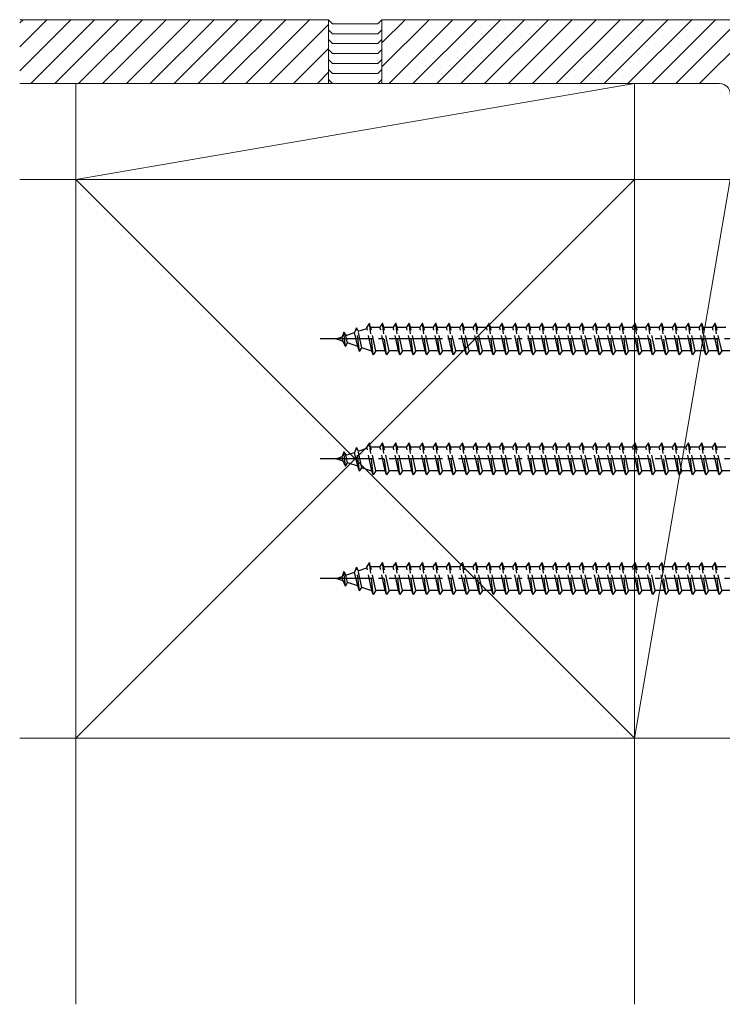
# Model space of a CAD drawing. Extents: x 0 to 1980, y 0 to 3204.
# Drawn here: x 592 to 724, y 1540 to 1725 of the extents above; entities that cross this region are included whole.
import ezdxf

# ---------------------------------------------------------------- set-up
doc = ezdxf.new("R2010")
doc.units = 0
doc.linetypes.add('YCENTER_1', pattern=[13, 10, -1, 1, -1])
doc.linetypes.add('YHIDDEN_1', pattern=[4, 3, -1])
doc.layers.add('YKK_13', color=4, linetype='CONTINUOUS', lineweight=30)
doc.layers.add('YSS_K', color=3, linetype='CONTINUOUS', lineweight=13)

msp = doc.modelspace()

# ---------------------------------------------------------------- linework, layer by layer
at = {"layer": 'YKK_13', "linetype": 'YHIDDEN_1'}
for p, q in [((657.67, 1667.68), (657.17, 1666.93)), ((657.92, 1666.93), (657.67, 1667.68)), ((658.42, 1661.68), (657.67, 1667.68)), ((660.17, 1667.68), (659.67, 1666.93)), ((660.42, 1666.93), (660.17, 1667.68)), ((660.92, 1661.68), (660.17, 1667.68)), ((662.67, 1667.68), (662.17, 1666.93)), ((662.92, 1666.93), (662.67, 1667.68)), ((663.42, 1661.68), (662.67, 1667.68)), ((665.17, 1667.68), (664.67, 1666.93)), ((665.42, 1666.93), (665.17, 1667.68)), ((665.92, 1661.68), (665.17, 1667.68)), ((667.67, 1667.68), (667.17, 1666.93)), ((667.92, 1666.93), (667.67, 1667.68)), ((668.42, 1661.68), (667.67, 1667.68)), ((670.17, 1667.68), (669.67, 1666.93)), ((670.42, 1666.93), (670.17, 1667.68)), ((670.92, 1661.68), (670.17, 1667.68)), ((672.67, 1667.68), (672.17, 1666.93)), ((672.92, 1666.93), (672.67, 1667.68)), ((673.42, 1661.68), (672.67, 1667.68)), ((675.17, 1667.68), (674.67, 1666.93)), ((675.42, 1666.93), (675.17, 1667.68)), ((675.92, 1661.68), (675.17, 1667.68)), ((677.67, 1667.68), (677.17, 1666.93)), ((677.92, 1666.93), (677.67, 1667.68)), ((678.42, 1661.68), (677.67, 1667.68)), ((680.17, 1667.68), (679.67, 1666.93)), ((680.42, 1666.93), (680.17, 1667.68)), ((680.92, 1661.68), (680.17, 1667.68)), ((682.67, 1667.68), (682.17, 1666.93)), ((682.92, 1666.93), (682.67, 1667.68)), ((683.42, 1661.68), (682.67, 1667.68)), ((685.17, 1667.68), (684.67, 1666.93)), ((685.42, 1666.93), (685.17, 1667.68)), ((685.92, 1661.68), (685.17, 1667.68)), ((687.67, 1667.68), (687.17, 1666.93)), ((687.92, 1666.93), (687.67, 1667.68)), ((688.42, 1661.68), (687.67, 1667.68)), ((690.17, 1667.68), (689.67, 1666.93)), ((690.42, 1666.93), (690.17, 1667.68)), ((690.92, 1661.68), (690.17, 1667.68)), ((692.67, 1667.68), (692.17, 1666.93)), ((692.92, 1666.93), (692.67, 1667.68)), ((693.42, 1661.68), (692.67, 1667.68)), ((695.17, 1667.68), (694.67, 1666.93)), ((695.42, 1666.93), (695.17, 1667.68)), ((695.92, 1661.68), (695.17, 1667.68)), ((697.67, 1667.68), (697.17, 1666.93)), ((697.92, 1666.93), (697.67, 1667.68)), ((698.42, 1661.68), (697.67, 1667.68)), ((700.17, 1667.68), (699.67, 1666.93)), ((700.42, 1666.93), (700.17, 1667.68)), ((700.92, 1661.68), (700.17, 1667.68)), ((702.67, 1667.68), (702.17, 1666.93)), ((702.92, 1666.93), (702.67, 1667.68)), ((703.42, 1661.68), (702.67, 1667.68)), ((705.17, 1667.68), (704.67, 1666.93)), ((705.42, 1666.93), (705.17, 1667.68)), ((705.92, 1661.68), (705.17, 1667.68)), ((707.67, 1667.68), (707.17, 1666.93)), ((707.92, 1666.93), (707.67, 1667.68)), ((708.42, 1661.68), (707.67, 1667.68)), ((710.17, 1667.68), (709.67, 1666.93)), ((710.42, 1666.93), (710.17, 1667.68)), ((710.92, 1661.68), (710.17, 1667.68)), ((712.67, 1667.68), (712.17, 1666.93)), ((712.92, 1666.93), (712.67, 1667.68)), ((713.42, 1661.68), (712.67, 1667.68)), ((715.17, 1667.68), (714.67, 1666.93)), ((715.42, 1666.93), (715.17, 1667.68)), ((715.92, 1661.68), (715.17, 1667.68)), ((717.67, 1667.68), (717.17, 1666.93)), ((717.92, 1666.93), (717.67, 1667.68)), ((718.42, 1661.68), (717.67, 1667.68)), ((720.17, 1667.68), (719.67, 1666.93)), ((720.42, 1666.93), (720.17, 1667.68)), ((720.92, 1661.68), (720.17, 1667.68)), ((722.67, 1667.68), (722.17, 1666.93)), ((722.92, 1666.93), (722.67, 1667.68)), ((723.42, 1661.68), (722.67, 1667.68)), ((652.88, 1665.97), (652.58, 1665.08)), ((652.88, 1665.97), (653.28, 1665.32)), ((653.22, 1663.26), (652.88, 1665.97)), ((653.28, 1665.32), (654.9, 1665.88)), ((653.58, 1663.93), (653.28, 1665.32)), ((655.28, 1666.8), (654.9, 1665.88)), ((655.48, 1663.28), (654.9, 1665.88)), ((655.28, 1666.8), (655.6, 1666.12)), ((655.83, 1662.36), (655.28, 1666.8)), ((655.6, 1666.12), (657.22, 1666.68)), ((656.29, 1663), (655.6, 1666.12)), ((658.17, 1662.43), (657.17, 1666.93)), ((657.92, 1666.92), (657.95, 1666.93)), ((658.92, 1662.43), (657.92, 1666.93)), ((657.95, 1666.93), (659.67, 1666.93)), ((660.67, 1662.43), (659.67, 1666.93)), ((660.42, 1666.93), (662.17, 1666.93)), ((661.42, 1662.43), (660.42, 1666.93)), ((663.17, 1662.43), (662.17, 1666.93)), ((662.92, 1666.93), (664.67, 1666.93)), ((663.92, 1662.43), (662.92, 1666.93)), ((665.67, 1662.43), (664.67, 1666.93)), ((665.42, 1666.93), (667.17, 1666.93)), ((666.42, 1662.43), (665.42, 1666.93)), ((668.17, 1662.43), (667.17, 1666.93)), ((667.92, 1666.93), (669.67, 1666.93)), ((668.92, 1662.43), (667.92, 1666.93)), ((670.67, 1662.43), (669.67, 1666.93)), ((670.42, 1666.93), (672.17, 1666.93)), ((671.42, 1662.43), (670.42, 1666.93)), ((673.17, 1662.43), (672.17, 1666.93)), ((672.92, 1666.93), (674.67, 1666.93)), ((673.92, 1662.43), (672.92, 1666.93)), ((675.67, 1662.43), (674.67, 1666.93)), ((675.42, 1666.93), (677.17, 1666.93)), ((676.42, 1662.43), (675.42, 1666.93)), ((678.17, 1662.43), (677.17, 1666.93)), ((677.92, 1666.93), (679.67, 1666.93)), ((678.92, 1662.43), (677.92, 1666.93)), ((680.67, 1662.43), (679.67, 1666.93)), ((680.42, 1666.93), (682.17, 1666.93)), ((681.42, 1662.43), (680.42, 1666.93)), ((683.17, 1662.43), (682.17, 1666.93)), ((682.92, 1666.93), (684.67, 1666.93)), ((683.92, 1662.43), (682.92, 1666.93)), ((685.67, 1662.43), (684.67, 1666.93)), ((685.42, 1666.93), (687.17, 1666.93)), ((686.42, 1662.43), (685.42, 1666.93)), ((688.17, 1662.43), (687.17, 1666.93)), ((687.92, 1666.93), (689.67, 1666.93)), ((688.92, 1662.43), (687.92, 1666.93)), ((690.67, 1662.43), (689.67, 1666.93)), ((690.42, 1666.93), (692.17, 1666.93)), ((691.42, 1662.43), (690.42, 1666.93)), ((693.17, 1662.43), (692.17, 1666.93)), ((692.92, 1666.93), (694.67, 1666.93)), ((693.92, 1662.43), (692.92, 1666.93)), ((695.67, 1662.43), (694.67, 1666.93)), ((695.42, 1666.93), (697.17, 1666.93)), ((696.42, 1662.43), (695.42, 1666.93)), ((698.17, 1662.43), (697.17, 1666.93)), ((697.92, 1666.93), (699.67, 1666.93)), ((698.92, 1662.43), (697.92, 1666.93)), ((700.67, 1662.43), (699.67, 1666.93)), ((700.42, 1666.93), (702.17, 1666.93)), ((701.42, 1662.43), (700.42, 1666.93)), ((703.17, 1662.43), (702.17, 1666.93)), ((702.92, 1666.93), (704.67, 1666.93)), ((703.92, 1662.43), (702.92, 1666.93)), ((705.67, 1662.43), (704.67, 1666.93)), ((705.42, 1666.93), (707.17, 1666.93)), ((706.42, 1662.43), (705.42, 1666.93)), ((708.17, 1662.43), (707.17, 1666.93)), ((707.92, 1666.93), (709.67, 1666.93)), ((708.92, 1662.43), (707.92, 1666.93)), ((710.67, 1662.43), (709.67, 1666.93)), ((710.42, 1666.93), (712.17, 1666.93)), ((711.42, 1662.43), (710.42, 1666.93)), ((713.17, 1662.43), (712.17, 1666.93)), ((712.92, 1666.93), (714.67, 1666.93)), ((713.92, 1662.43), (712.92, 1666.93)), ((715.67, 1662.43), (714.67, 1666.93)), ((715.42, 1666.93), (717.17, 1666.93)), ((716.42, 1662.43), (715.42, 1666.93)), ((718.17, 1662.43), (717.17, 1666.93)), ((717.92, 1666.93), (719.67, 1666.93)), ((718.92, 1662.43), (717.92, 1666.93)), ((720.67, 1662.43), (719.67, 1666.93)), ((720.42, 1666.93), (722.17, 1666.93)), ((721.42, 1662.43), (720.42, 1666.93)), ((723.17, 1662.43), (722.17, 1666.93)), ((722.92, 1666.93), (724.67, 1666.93)), ((723.92, 1662.43), (722.92, 1666.93)), ((651.42, 1664.68), (652.58, 1665.08)), ((652.77, 1664.21), (651.42, 1664.68)), ((652.77, 1664.21), (652.58, 1665.08)), ((653.22, 1663.26), (652.77, 1664.21)), ((653.22, 1663.26), (653.58, 1663.93)), ((655.48, 1663.28), (653.58, 1663.93)), ((655.83, 1662.36), (655.48, 1663.28)), ((655.83, 1662.36), (656.29, 1663)), ((657.95, 1662.43), (656.29, 1663)), ((658.17, 1662.43), (657.95, 1662.43)), ((658.42, 1661.68), (658.17, 1662.43)), ((658.92, 1662.43), (658.42, 1661.68)), ((660.67, 1662.43), (658.92, 1662.43)), ((660.92, 1661.68), (660.67, 1662.43)), ((661.42, 1662.43), (660.92, 1661.68)), ((663.17, 1662.43), (661.42, 1662.43)), ((663.42, 1661.68), (663.17, 1662.43)), ((663.92, 1662.43), (663.42, 1661.68)), ((665.67, 1662.43), (663.92, 1662.43)), ((665.92, 1661.68), (665.67, 1662.43)), ((666.42, 1662.43), (665.92, 1661.68)), ((668.17, 1662.43), (666.42, 1662.43)), ((668.42, 1661.68), (668.17, 1662.43)), ((668.92, 1662.43), (668.42, 1661.68)), ((670.67, 1662.43), (668.92, 1662.43)), ((670.92, 1661.68), (670.67, 1662.43)), ((671.42, 1662.43), (670.92, 1661.68)), ((673.17, 1662.43), (671.42, 1662.43)), ((673.42, 1661.68), (673.17, 1662.43)), ((673.92, 1662.43), (673.42, 1661.68)), ((675.67, 1662.43), (673.92, 1662.43)), ((675.92, 1661.68), (675.67, 1662.43)), ((676.42, 1662.43), (675.92, 1661.68)), ((678.17, 1662.43), (676.42, 1662.43)), ((678.42, 1661.68), (678.17, 1662.43)), ((678.92, 1662.43), (678.42, 1661.68)), ((680.67, 1662.43), (678.92, 1662.43)), ((680.92, 1661.68), (680.67, 1662.43)), ((681.42, 1662.43), (680.92, 1661.68)), ((683.17, 1662.43), (681.42, 1662.43)), ((683.42, 1661.68), (683.17, 1662.43)), ((683.92, 1662.43), (683.42, 1661.68)), ((685.67, 1662.43), (683.92, 1662.43)), ((685.92, 1661.68), (685.67, 1662.43)), ((686.42, 1662.43), (685.92, 1661.68)), ((688.17, 1662.43), (686.42, 1662.43)), ((688.42, 1661.68), (688.17, 1662.43)), ((688.92, 1662.43), (688.42, 1661.68)), ((690.67, 1662.43), (688.92, 1662.43)), ((690.92, 1661.68), (690.67, 1662.43)), ((691.42, 1662.43), (690.92, 1661.68)), ((693.17, 1662.43), (691.42, 1662.43)), ((693.42, 1661.68), (693.17, 1662.43)), ((693.92, 1662.43), (693.42, 1661.68)), ((695.67, 1662.43), (693.92, 1662.43)), ((695.92, 1661.68), (695.67, 1662.43)), ((696.42, 1662.43), (695.92, 1661.68)), ((698.17, 1662.43), (696.42, 1662.43)), ((698.42, 1661.68), (698.17, 1662.43)), ((698.92, 1662.43), (698.42, 1661.68)), ((700.67, 1662.43), (698.92, 1662.43)), ((700.92, 1661.68), (700.67, 1662.43)), ((701.42, 1662.43), (700.92, 1661.68)), ((703.17, 1662.43), (701.42, 1662.43)), ((703.42, 1661.68), (703.17, 1662.43)), ((703.92, 1662.43), (703.42, 1661.68)), ((705.67, 1662.43), (703.92, 1662.43)), ((705.92, 1661.68), (705.67, 1662.43)), ((706.42, 1662.43), (705.92, 1661.68)), ((708.17, 1662.43), (706.42, 1662.43)), ((708.42, 1661.68), (708.17, 1662.43)), ((708.92, 1662.43), (708.42, 1661.68)), ((710.67, 1662.43), (708.92, 1662.43)), ((710.92, 1661.68), (710.67, 1662.43)), ((711.42, 1662.43), (710.92, 1661.68)), ((713.17, 1662.43), (711.42, 1662.43)), ((713.42, 1661.68), (713.17, 1662.43)), ((713.92, 1662.43), (713.42, 1661.68)), ((715.67, 1662.43), (713.92, 1662.43)), ((715.92, 1661.68), (715.67, 1662.43)), ((716.42, 1662.43), (715.92, 1661.68)), ((718.17, 1662.43), (716.42, 1662.43)), ((718.42, 1661.68), (718.17, 1662.43)), ((718.92, 1662.43), (718.42, 1661.68)), ((720.67, 1662.43), (718.92, 1662.43)), ((720.92, 1661.68), (720.67, 1662.43)), ((721.42, 1662.43), (720.92, 1661.68)), ((723.17, 1662.43), (721.42, 1662.43)), ((723.42, 1661.68), (723.17, 1662.43)), ((723.92, 1662.43), (723.42, 1661.68)), ((725.67, 1662.43), (723.92, 1662.43)), ((657.67, 1645.18), (657.17, 1644.43)), ((657.92, 1644.43), (657.67, 1645.18)), ((658.42, 1639.18), (657.67, 1645.18)), ((660.17, 1645.18), (659.67, 1644.43)), ((660.42, 1644.43), (660.17, 1645.18)), ((660.92, 1639.18), (660.17, 1645.18)), ((662.67, 1645.18), (662.17, 1644.43)), ((662.92, 1644.43), (662.67, 1645.18)), ((663.42, 1639.18), (662.67, 1645.18)), ((665.17, 1645.18), (664.67, 1644.43)), ((665.42, 1644.43), (665.17, 1645.18)), ((665.92, 1639.18), (665.17, 1645.18)), ((667.67, 1645.18), (667.17, 1644.43)), ((667.92, 1644.43), (667.67, 1645.18)), ((668.42, 1639.18), (667.67, 1645.18)), ((670.17, 1645.18), (669.67, 1644.43)), ((670.42, 1644.43), (670.17, 1645.18)), ((670.92, 1639.18), (670.17, 1645.18)), ((672.67, 1645.18), (672.17, 1644.43)), ((672.92, 1644.43), (672.67, 1645.18)), ((673.42, 1639.18), (672.67, 1645.18)), ((675.17, 1645.18), (674.67, 1644.43)), ((675.42, 1644.43), (675.17, 1645.18)), ((675.92, 1639.18), (675.17, 1645.18)), ((677.67, 1645.18), (677.17, 1644.43)), ((677.92, 1644.43), (677.67, 1645.18)), ((678.42, 1639.18), (677.67, 1645.18)), ((680.17, 1645.18), (679.67, 1644.43)), ((680.42, 1644.43), (680.17, 1645.18)), ((680.92, 1639.18), (680.17, 1645.18)), ((682.67, 1645.18), (682.17, 1644.43)), ((682.92, 1644.43), (682.67, 1645.18)), ((683.42, 1639.18), (682.67, 1645.18)), ((685.17, 1645.18), (684.67, 1644.43)), ((685.42, 1644.43), (685.17, 1645.18)), ((685.92, 1639.18), (685.17, 1645.18)), ((687.67, 1645.18), (687.17, 1644.43)), ((687.92, 1644.43), (687.67, 1645.18)), ((688.42, 1639.18), (687.67, 1645.18)), ((690.17, 1645.18), (689.67, 1644.43)), ((690.42, 1644.43), (690.17, 1645.18)), ((690.92, 1639.18), (690.17, 1645.18)), ((692.67, 1645.18), (692.17, 1644.43)), ((692.92, 1644.43), (692.67, 1645.18)), ((693.42, 1639.18), (692.67, 1645.18)), ((695.17, 1645.18), (694.67, 1644.43)), ((695.42, 1644.43), (695.17, 1645.18)), ((695.92, 1639.18), (695.17, 1645.18)), ((697.67, 1645.18), (697.17, 1644.43)), ((697.92, 1644.43), (697.67, 1645.18)), ((698.42, 1639.18), (697.67, 1645.18)), ((700.17, 1645.18), (699.67, 1644.43)), ((700.42, 1644.43), (700.17, 1645.18)), ((700.92, 1639.18), (700.17, 1645.18)), ((702.67, 1645.18), (702.17, 1644.43)), ((702.92, 1644.43), (702.67, 1645.18)), ((703.42, 1639.18), (702.67, 1645.18)), ((705.17, 1645.18), (704.67, 1644.43)), ((705.42, 1644.43), (705.17, 1645.18)), ((705.92, 1639.18), (705.17, 1645.18)), ((707.67, 1645.18), (707.17, 1644.43)), ((707.92, 1644.43), (707.67, 1645.18)), ((708.42, 1639.18), (707.67, 1645.18)), ((710.17, 1645.18), (709.67, 1644.43)), ((710.42, 1644.43), (710.17, 1645.18)), ((710.92, 1639.18), (710.17, 1645.18)), ((712.67, 1645.18), (712.17, 1644.43)), ((712.92, 1644.43), (712.67, 1645.18)), ((713.42, 1639.18), (712.67, 1645.18)), ((715.17, 1645.18), (714.67, 1644.43)), ((715.42, 1644.43), (715.17, 1645.18)), ((715.92, 1639.18), (715.17, 1645.18)), ((717.67, 1645.18), (717.17, 1644.43)), ((717.92, 1644.43), (717.67, 1645.18)), ((718.42, 1639.18), (717.67, 1645.18)), ((720.17, 1645.18), (719.67, 1644.43)), ((720.42, 1644.43), (720.17, 1645.18)), ((720.92, 1639.18), (720.17, 1645.18)), ((722.67, 1645.18), (722.17, 1644.43)), ((722.92, 1644.43), (722.67, 1645.18)), ((723.42, 1639.18), (722.67, 1645.18)), ((652.88, 1643.47), (652.58, 1642.58)), ((652.88, 1643.47), (653.28, 1642.82)), ((653.22, 1640.76), (652.88, 1643.47)), ((653.28, 1642.82), (654.9, 1643.38)), ((655.28, 1644.3), (654.9, 1643.38)), ((655.48, 1640.78), (654.9, 1643.38)), ((655.28, 1644.3), (655.6, 1643.62)), ((655.83, 1639.86), (655.28, 1644.3)), ((655.6, 1643.62), (657.22, 1644.18)), ((656.29, 1640.5), (655.6, 1643.62)), ((658.17, 1639.93), (657.17, 1644.43)), ((657.92, 1644.42), (657.95, 1644.43)), ((658.92, 1639.93), (657.92, 1644.43)), ((657.95, 1644.43), (659.67, 1644.43)), ((660.67, 1639.93), (659.67, 1644.43)), ((660.42, 1644.43), (662.17, 1644.43)), ((661.42, 1639.93), (660.42, 1644.43)), ((663.17, 1639.93), (662.17, 1644.43)), ((662.92, 1644.43), (664.67, 1644.43)), ((663.92, 1639.93), (662.92, 1644.43)), ((665.67, 1639.93), (664.67, 1644.43)), ((665.42, 1644.43), (667.17, 1644.43)), ((666.42, 1639.93), (665.42, 1644.43)), ((668.17, 1639.93), (667.17, 1644.43)), ((667.92, 1644.43), (669.67, 1644.43)), ((668.92, 1639.93), (667.92, 1644.43)), ((670.67, 1639.93), (669.67, 1644.43)), ((670.42, 1644.43), (672.17, 1644.43)), ((671.42, 1639.93), (670.42, 1644.43)), ((673.17, 1639.93), (672.17, 1644.43)), ((672.92, 1644.43), (674.67, 1644.43)), ((673.92, 1639.93), (672.92, 1644.43)), ((675.67, 1639.93), (674.67, 1644.43)), ((675.42, 1644.43), (677.17, 1644.43)), ((676.42, 1639.93), (675.42, 1644.43)), ((678.17, 1639.93), (677.17, 1644.43)), ((677.92, 1644.43), (679.67, 1644.43)), ((678.92, 1639.93), (677.92, 1644.43)), ((680.67, 1639.93), (679.67, 1644.43)), ((680.42, 1644.43), (682.17, 1644.43)), ((681.42, 1639.93), (680.42, 1644.43)), ((683.17, 1639.93), (682.17, 1644.43)), ((682.92, 1644.43), (684.67, 1644.43)), ((683.92, 1639.93), (682.92, 1644.43)), ((685.67, 1639.93), (684.67, 1644.43)), ((685.42, 1644.43), (687.17, 1644.43)), ((686.42, 1639.93), (685.42, 1644.43)), ((688.17, 1639.93), (687.17, 1644.43)), ((687.92, 1644.43), (689.67, 1644.43)), ((688.92, 1639.93), (687.92, 1644.43)), ((690.67, 1639.93), (689.67, 1644.43)), ((690.42, 1644.43), (692.17, 1644.43)), ((691.42, 1639.93), (690.42, 1644.43)), ((693.17, 1639.93), (692.17, 1644.43)), ((692.92, 1644.43), (694.67, 1644.43)), ((693.92, 1639.93), (692.92, 1644.43)), ((695.67, 1639.93), (694.67, 1644.43)), ((695.42, 1644.43), (697.17, 1644.43)), ((696.42, 1639.93), (695.42, 1644.43)), ((698.17, 1639.93), (697.17, 1644.43)), ((697.92, 1644.43), (699.67, 1644.43)), ((698.92, 1639.93), (697.92, 1644.43)), ((700.67, 1639.93), (699.67, 1644.43)), ((700.42, 1644.43), (702.17, 1644.43)), ((701.42, 1639.93), (700.42, 1644.43)), ((703.17, 1639.93), (702.17, 1644.43)), ((702.92, 1644.43), (704.67, 1644.43)), ((703.92, 1639.93), (702.92, 1644.43)), ((705.67, 1639.93), (704.67, 1644.43)), ((705.42, 1644.43), (707.17, 1644.43)), ((706.42, 1639.93), (705.42, 1644.43)), ((708.17, 1639.93), (707.17, 1644.43)), ((707.92, 1644.43), (709.67, 1644.43)), ((708.92, 1639.93), (707.92, 1644.43)), ((710.67, 1639.93), (709.67, 1644.43)), ((710.42, 1644.43), (712.17, 1644.43)), ((711.42, 1639.93), (710.42, 1644.43)), ((713.17, 1639.93), (712.17, 1644.43)), ((712.92, 1644.43), (714.67, 1644.43)), ((713.92, 1639.93), (712.92, 1644.43)), ((715.67, 1639.93), (714.67, 1644.43)), ((715.42, 1644.43), (717.17, 1644.43)), ((716.42, 1639.93), (715.42, 1644.43)), ((718.17, 1639.93), (717.17, 1644.43)), ((717.92, 1644.43), (719.67, 1644.43)), ((718.92, 1639.93), (717.92, 1644.43)), ((720.67, 1639.93), (719.67, 1644.43)), ((720.42, 1644.43), (722.17, 1644.43)), ((721.42, 1639.93), (720.42, 1644.43)), ((723.17, 1639.93), (722.17, 1644.43)), ((722.92, 1644.43), (724.67, 1644.43)), ((723.92, 1639.93), (722.92, 1644.43)), ((651.42, 1642.18), (652.58, 1642.58)), ((652.77, 1641.71), (651.42, 1642.18)), ((652.77, 1641.71), (652.58, 1642.58)), ((653.22, 1640.76), (652.77, 1641.71)), ((653.22, 1640.76), (653.58, 1641.43)), ((653.58, 1641.43), (653.28, 1642.82)), ((655.48, 1640.78), (653.58, 1641.43)), ((655.83, 1639.86), (655.48, 1640.78)), ((655.83, 1639.86), (656.29, 1640.5)), ((657.95, 1639.93), (656.29, 1640.5)), ((658.17, 1639.93), (657.95, 1639.93)), ((658.42, 1639.18), (658.17, 1639.93)), ((658.92, 1639.93), (658.42, 1639.18)), ((660.67, 1639.93), (658.92, 1639.93)), ((660.92, 1639.18), (660.67, 1639.93)), ((661.42, 1639.93), (660.92, 1639.18)), ((663.17, 1639.93), (661.42, 1639.93)), ((663.42, 1639.18), (663.17, 1639.93)), ((663.92, 1639.93), (663.42, 1639.18)), ((665.67, 1639.93), (663.92, 1639.93)), ((665.92, 1639.18), (665.67, 1639.93)), ((666.42, 1639.93), (665.92, 1639.18)), ((668.17, 1639.93), (666.42, 1639.93)), ((668.42, 1639.18), (668.17, 1639.93)), ((668.92, 1639.93), (668.42, 1639.18)), ((670.67, 1639.93), (668.92, 1639.93)), ((670.92, 1639.18), (670.67, 1639.93)), ((671.42, 1639.93), (670.92, 1639.18)), ((673.17, 1639.93), (671.42, 1639.93)), ((673.42, 1639.18), (673.17, 1639.93)), ((673.92, 1639.93), (673.42, 1639.18)), ((675.67, 1639.93), (673.92, 1639.93)), ((675.92, 1639.18), (675.67, 1639.93)), ((676.42, 1639.93), (675.92, 1639.18)), ((678.17, 1639.93), (676.42, 1639.93)), ((678.42, 1639.18), (678.17, 1639.93)), ((678.92, 1639.93), (678.42, 1639.18)), ((680.67, 1639.93), (678.92, 1639.93)), ((680.92, 1639.18), (680.67, 1639.93)), ((681.42, 1639.93), (680.92, 1639.18)), ((683.17, 1639.93), (681.42, 1639.93)), ((683.42, 1639.18), (683.17, 1639.93)), ((683.92, 1639.93), (683.42, 1639.18)), ((685.67, 1639.93), (683.92, 1639.93)), ((685.92, 1639.18), (685.67, 1639.93)), ((686.42, 1639.93), (685.92, 1639.18)), ((688.17, 1639.93), (686.42, 1639.93)), ((688.42, 1639.18), (688.17, 1639.93)), ((688.92, 1639.93), (688.42, 1639.18)), ((690.67, 1639.93), (688.92, 1639.93)), ((690.92, 1639.18), (690.67, 1639.93)), ((691.42, 1639.93), (690.92, 1639.18)), ((693.17, 1639.93), (691.42, 1639.93)), ((693.42, 1639.18), (693.17, 1639.93)), ((693.92, 1639.93), (693.42, 1639.18)), ((695.67, 1639.93), (693.92, 1639.93)), ((695.92, 1639.18), (695.67, 1639.93)), ((696.42, 1639.93), (695.92, 1639.18)), ((698.17, 1639.93), (696.42, 1639.93)), ((698.42, 1639.18), (698.17, 1639.93)), ((698.92, 1639.93), (698.42, 1639.18)), ((700.67, 1639.93), (698.92, 1639.93)), ((700.92, 1639.18), (700.67, 1639.93)), ((701.42, 1639.93), (700.92, 1639.18)), ((703.17, 1639.93), (701.42, 1639.93)), ((703.42, 1639.18), (703.17, 1639.93)), ((703.92, 1639.93), (703.42, 1639.18)), ((705.67, 1639.93), (703.92, 1639.93)), ((705.92, 1639.18), (705.67, 1639.93)), ((706.42, 1639.93), (705.92, 1639.18)), ((708.17, 1639.93), (706.42, 1639.93)), ((708.42, 1639.18), (708.17, 1639.93)), ((708.92, 1639.93), (708.42, 1639.18)), ((710.67, 1639.93), (708.92, 1639.93)), ((710.92, 1639.18), (710.67, 1639.93)), ((711.42, 1639.93), (710.92, 1639.18)), ((713.17, 1639.93), (711.42, 1639.93)), ((713.42, 1639.18), (713.17, 1639.93)), ((713.92, 1639.93), (713.42, 1639.18)), ((715.67, 1639.93), (713.92, 1639.93)), ((715.92, 1639.18), (715.67, 1639.93)), ((716.42, 1639.93), (715.92, 1639.18)), ((718.17, 1639.93), (716.42, 1639.93)), ((718.42, 1639.18), (718.17, 1639.93)), ((718.92, 1639.93), (718.42, 1639.18)), ((720.67, 1639.93), (718.92, 1639.93)), ((720.92, 1639.18), (720.67, 1639.93)), ((721.42, 1639.93), (720.92, 1639.18)), ((723.17, 1639.93), (721.42, 1639.93)), ((723.42, 1639.18), (723.17, 1639.93)), ((723.92, 1639.93), (723.42, 1639.18)), ((725.67, 1639.93), (723.92, 1639.93)), ((657.67, 1622.68), (657.17, 1621.93)), ((657.92, 1621.93), (657.67, 1622.68)), ((658.42, 1616.68), (657.67, 1622.68)), ((660.17, 1622.68), (659.67, 1621.93)), ((660.42, 1621.93), (660.17, 1622.68)), ((660.92, 1616.68), (660.17, 1622.68)), ((662.67, 1622.68), (662.17, 1621.93)), ((662.92, 1621.93), (662.67, 1622.68)), ((663.42, 1616.68), (662.67, 1622.68)), ((665.17, 1622.68), (664.67, 1621.93)), ((665.42, 1621.93), (665.17, 1622.68)), ((665.92, 1616.68), (665.17, 1622.68)), ((667.67, 1622.68), (667.17, 1621.93)), ((667.92, 1621.93), (667.67, 1622.68)), ((668.42, 1616.68), (667.67, 1622.68)), ((670.17, 1622.68), (669.67, 1621.93)), ((670.42, 1621.93), (670.17, 1622.68)), ((670.92, 1616.68), (670.17, 1622.68)), ((672.67, 1622.68), (672.17, 1621.93)), ((672.92, 1621.93), (672.67, 1622.68)), ((673.42, 1616.68), (672.67, 1622.68)), ((675.17, 1622.68), (674.67, 1621.93)), ((675.42, 1621.93), (675.17, 1622.68)), ((675.92, 1616.68), (675.17, 1622.68)), ((677.67, 1622.68), (677.17, 1621.93)), ((677.92, 1621.93), (677.67, 1622.68)), ((678.42, 1616.68), (677.67, 1622.68)), ((680.17, 1622.68), (679.67, 1621.93)), ((680.42, 1621.93), (680.17, 1622.68)), ((680.92, 1616.68), (680.17, 1622.68)), ((682.67, 1622.68), (682.17, 1621.93)), ((682.92, 1621.93), (682.67, 1622.68)), ((683.42, 1616.68), (682.67, 1622.68)), ((685.17, 1622.68), (684.67, 1621.93)), ((685.42, 1621.93), (685.17, 1622.68)), ((685.92, 1616.68), (685.17, 1622.68)), ((687.67, 1622.68), (687.17, 1621.93)), ((687.92, 1621.93), (687.67, 1622.68)), ((688.42, 1616.68), (687.67, 1622.68)), ((690.17, 1622.68), (689.67, 1621.93)), ((690.42, 1621.93), (690.17, 1622.68)), ((690.92, 1616.68), (690.17, 1622.68)), ((692.67, 1622.68), (692.17, 1621.93)), ((692.92, 1621.93), (692.67, 1622.68)), ((693.42, 1616.68), (692.67, 1622.68)), ((695.17, 1622.68), (694.67, 1621.93)), ((695.42, 1621.93), (695.17, 1622.68)), ((695.92, 1616.68), (695.17, 1622.68)), ((697.67, 1622.68), (697.17, 1621.93)), ((697.92, 1621.93), (697.67, 1622.68)), ((698.42, 1616.68), (697.67, 1622.68)), ((700.17, 1622.68), (699.67, 1621.93)), ((700.42, 1621.93), (700.17, 1622.68)), ((700.92, 1616.68), (700.17, 1622.68)), ((702.67, 1622.68), (702.17, 1621.93)), ((702.92, 1621.93), (702.67, 1622.68)), ((703.42, 1616.68), (702.67, 1622.68)), ((705.17, 1622.68), (704.67, 1621.93)), ((705.42, 1621.93), (705.17, 1622.68)), ((705.92, 1616.68), (705.17, 1622.68)), ((707.67, 1622.68), (707.17, 1621.93)), ((707.92, 1621.93), (707.67, 1622.68)), ((708.42, 1616.68), (707.67, 1622.68)), ((710.17, 1622.68), (709.67, 1621.93)), ((710.42, 1621.93), (710.17, 1622.68)), ((710.92, 1616.68), (710.17, 1622.68)), ((712.67, 1622.68), (712.17, 1621.93)), ((712.92, 1621.93), (712.67, 1622.68)), ((713.42, 1616.68), (712.67, 1622.68)), ((715.17, 1622.68), (714.67, 1621.93)), ((715.42, 1621.93), (715.17, 1622.68)), ((715.92, 1616.68), (715.17, 1622.68)), ((717.67, 1622.68), (717.17, 1621.93)), ((717.92, 1621.93), (717.67, 1622.68)), ((718.42, 1616.68), (717.67, 1622.68)), ((720.17, 1622.68), (719.67, 1621.93)), ((720.42, 1621.93), (720.17, 1622.68)), ((720.92, 1616.68), (720.17, 1622.68)), ((722.67, 1622.68), (722.17, 1621.93)), ((722.92, 1621.93), (722.67, 1622.68)), ((723.42, 1616.68), (722.67, 1622.68)), ((652.88, 1620.97), (652.58, 1620.08)), ((652.88, 1620.97), (653.28, 1620.32)), ((653.22, 1618.26), (652.88, 1620.97)), ((653.28, 1620.32), (654.9, 1620.88)), ((655.28, 1621.8), (654.9, 1620.88)), ((655.48, 1618.28), (654.9, 1620.88)), ((655.28, 1621.8), (655.6, 1621.12)), ((655.83, 1617.36), (655.28, 1621.8)), ((655.6, 1621.12), (657.22, 1621.68)), ((656.29, 1618), (655.6, 1621.12)), ((658.17, 1617.43), (657.17, 1621.93)), ((657.92, 1621.92), (657.95, 1621.93)), ((658.92, 1617.43), (657.92, 1621.93)), ((657.95, 1621.93), (659.67, 1621.93)), ((660.67, 1617.43), (659.67, 1621.93)), ((660.42, 1621.93), (662.17, 1621.93)), ((661.42, 1617.43), (660.42, 1621.93)), ((663.17, 1617.43), (662.17, 1621.93)), ((662.92, 1621.93), (664.67, 1621.93)), ((663.92, 1617.43), (662.92, 1621.93)), ((665.67, 1617.43), (664.67, 1621.93)), ((665.42, 1621.93), (667.17, 1621.93)), ((666.42, 1617.43), (665.42, 1621.93)), ((668.17, 1617.43), (667.17, 1621.93)), ((667.92, 1621.93), (669.67, 1621.93)), ((668.92, 1617.43), (667.92, 1621.93)), ((670.67, 1617.43), (669.67, 1621.93)), ((670.42, 1621.93), (672.17, 1621.93)), ((671.42, 1617.43), (670.42, 1621.93)), ((673.17, 1617.43), (672.17, 1621.93)), ((672.92, 1621.93), (674.67, 1621.93)), ((673.92, 1617.43), (672.92, 1621.93)), ((675.67, 1617.43), (674.67, 1621.93)), ((675.42, 1621.93), (677.17, 1621.93)), ((676.42, 1617.43), (675.42, 1621.93)), ((678.17, 1617.43), (677.17, 1621.93)), ((677.92, 1621.93), (679.67, 1621.93)), ((678.92, 1617.43), (677.92, 1621.93)), ((680.67, 1617.43), (679.67, 1621.93)), ((680.42, 1621.93), (682.17, 1621.93)), ((681.42, 1617.43), (680.42, 1621.93)), ((683.17, 1617.43), (682.17, 1621.93)), ((682.92, 1621.93), (684.67, 1621.93)), ((683.92, 1617.43), (682.92, 1621.93)), ((685.67, 1617.43), (684.67, 1621.93)), ((685.42, 1621.93), (687.17, 1621.93)), ((686.42, 1617.43), (685.42, 1621.93)), ((688.17, 1617.43), (687.17, 1621.93)), ((687.92, 1621.93), (689.67, 1621.93)), ((688.92, 1617.43), (687.92, 1621.93)), ((690.67, 1617.43), (689.67, 1621.93)), ((690.42, 1621.93), (692.17, 1621.93)), ((691.42, 1617.43), (690.42, 1621.93)), ((693.17, 1617.43), (692.17, 1621.93)), ((692.92, 1621.93), (694.67, 1621.93)), ((693.92, 1617.43), (692.92, 1621.93)), ((695.67, 1617.43), (694.67, 1621.93)), ((695.42, 1621.93), (697.17, 1621.93)), ((696.42, 1617.43), (695.42, 1621.93)), ((698.17, 1617.43), (697.17, 1621.93)), ((697.92, 1621.93), (699.67, 1621.93)), ((698.92, 1617.43), (697.92, 1621.93)), ((700.67, 1617.43), (699.67, 1621.93)), ((700.42, 1621.93), (702.17, 1621.93)), ((701.42, 1617.43), (700.42, 1621.93)), ((703.17, 1617.43), (702.17, 1621.93)), ((702.92, 1621.93), (704.67, 1621.93)), ((703.92, 1617.43), (702.92, 1621.93)), ((705.67, 1617.43), (704.67, 1621.93)), ((705.42, 1621.93), (707.17, 1621.93)), ((706.42, 1617.43), (705.42, 1621.93)), ((708.17, 1617.43), (707.17, 1621.93)), ((707.92, 1621.93), (709.67, 1621.93)), ((708.92, 1617.43), (707.92, 1621.93)), ((710.67, 1617.43), (709.67, 1621.93)), ((710.42, 1621.93), (712.17, 1621.93)), ((711.42, 1617.43), (710.42, 1621.93)), ((713.17, 1617.43), (712.17, 1621.93)), ((712.92, 1621.93), (714.67, 1621.93)), ((713.92, 1617.43), (712.92, 1621.93)), ((715.67, 1617.43), (714.67, 1621.93)), ((715.42, 1621.93), (717.17, 1621.93)), ((716.42, 1617.43), (715.42, 1621.93)), ((718.17, 1617.43), (717.17, 1621.93)), ((717.92, 1621.93), (719.67, 1621.93)), ((718.92, 1617.43), (717.92, 1621.93)), ((720.67, 1617.43), (719.67, 1621.93)), ((720.42, 1621.93), (722.17, 1621.93)), ((721.42, 1617.43), (720.42, 1621.93)), ((723.17, 1617.43), (722.17, 1621.93)), ((722.92, 1621.93), (724.67, 1621.93)), ((723.92, 1617.43), (722.92, 1621.93)), ((651.42, 1619.68), (652.58, 1620.08)), ((652.77, 1619.21), (651.42, 1619.68)), ((652.77, 1619.21), (652.58, 1620.08)), ((653.22, 1618.26), (652.77, 1619.21)), ((653.22, 1618.26), (653.58, 1618.93)), ((653.58, 1618.93), (653.28, 1620.32)), ((655.48, 1618.28), (653.58, 1618.93)), ((655.83, 1617.36), (655.48, 1618.28)), ((655.83, 1617.36), (656.29, 1618)), ((657.95, 1617.43), (656.29, 1618)), ((658.17, 1617.43), (657.95, 1617.43)), ((658.42, 1616.68), (658.17, 1617.43)), ((658.92, 1617.43), (658.42, 1616.68)), ((660.67, 1617.43), (658.92, 1617.43)), ((660.92, 1616.68), (660.67, 1617.43)), ((661.42, 1617.43), (660.92, 1616.68)), ((663.17, 1617.43), (661.42, 1617.43)), ((663.42, 1616.68), (663.17, 1617.43)), ((663.92, 1617.43), (663.42, 1616.68)), ((665.67, 1617.43), (663.92, 1617.43)), ((665.92, 1616.68), (665.67, 1617.43)), ((666.42, 1617.43), (665.92, 1616.68)), ((668.17, 1617.43), (666.42, 1617.43)), ((668.42, 1616.68), (668.17, 1617.43)), ((668.92, 1617.43), (668.42, 1616.68)), ((670.67, 1617.43), (668.92, 1617.43)), ((670.92, 1616.68), (670.67, 1617.43)), ((671.42, 1617.43), (670.92, 1616.68)), ((673.17, 1617.43), (671.42, 1617.43)), ((673.42, 1616.68), (673.17, 1617.43)), ((673.92, 1617.43), (673.42, 1616.68)), ((675.67, 1617.43), (673.92, 1617.43)), ((675.92, 1616.68), (675.67, 1617.43)), ((676.42, 1617.43), (675.92, 1616.68)), ((678.17, 1617.43), (676.42, 1617.43)), ((678.42, 1616.68), (678.17, 1617.43)), ((678.92, 1617.43), (678.42, 1616.68)), ((680.67, 1617.43), (678.92, 1617.43)), ((680.92, 1616.68), (680.67, 1617.43)), ((681.42, 1617.43), (680.92, 1616.68)), ((683.17, 1617.43), (681.42, 1617.43)), ((683.42, 1616.68), (683.17, 1617.43)), ((683.92, 1617.43), (683.42, 1616.68)), ((685.67, 1617.43), (683.92, 1617.43)), ((685.92, 1616.68), (685.67, 1617.43)), ((686.42, 1617.43), (685.92, 1616.68)), ((688.17, 1617.43), (686.42, 1617.43)), ((688.42, 1616.68), (688.17, 1617.43)), ((688.92, 1617.43), (688.42, 1616.68)), ((690.67, 1617.43), (688.92, 1617.43)), ((690.92, 1616.68), (690.67, 1617.43)), ((691.42, 1617.43), (690.92, 1616.68)), ((693.17, 1617.43), (691.42, 1617.43)), ((693.42, 1616.68), (693.17, 1617.43)), ((693.92, 1617.43), (693.42, 1616.68)), ((695.67, 1617.43), (693.92, 1617.43)), ((695.92, 1616.68), (695.67, 1617.43)), ((696.42, 1617.43), (695.92, 1616.68)), ((698.17, 1617.43), (696.42, 1617.43)), ((698.42, 1616.68), (698.17, 1617.43)), ((698.92, 1617.43), (698.42, 1616.68)), ((700.67, 1617.43), (698.92, 1617.43)), ((700.92, 1616.68), (700.67, 1617.43)), ((701.42, 1617.43), (700.92, 1616.68)), ((703.17, 1617.43), (701.42, 1617.43)), ((703.42, 1616.68), (703.17, 1617.43)), ((703.92, 1617.43), (703.42, 1616.68)), ((705.67, 1617.43), (703.92, 1617.43)), ((705.92, 1616.68), (705.67, 1617.43)), ((706.42, 1617.43), (705.92, 1616.68)), ((708.17, 1617.43), (706.42, 1617.43)), ((708.42, 1616.68), (708.17, 1617.43)), ((708.92, 1617.43), (708.42, 1616.68)), ((710.67, 1617.43), (708.92, 1617.43)), ((710.92, 1616.68), (710.67, 1617.43)), ((711.42, 1617.43), (710.92, 1616.68)), ((713.17, 1617.43), (711.42, 1617.43)), ((713.42, 1616.68), (713.17, 1617.43)), ((713.92, 1617.43), (713.42, 1616.68)), ((715.67, 1617.43), (713.92, 1617.43)), ((715.92, 1616.68), (715.67, 1617.43)), ((716.42, 1617.43), (715.92, 1616.68)), ((718.17, 1617.43), (716.42, 1617.43)), ((718.42, 1616.68), (718.17, 1617.43)), ((718.92, 1617.43), (718.42, 1616.68)), ((720.67, 1617.43), (718.92, 1617.43)), ((720.92, 1616.68), (720.67, 1617.43)), ((721.42, 1617.43), (720.92, 1616.68)), ((723.17, 1617.43), (721.42, 1617.43)), ((723.42, 1616.68), (723.17, 1617.43)), ((723.92, 1617.43), (723.42, 1616.68)), ((725.67, 1617.43), (723.92, 1617.43))]:
    msp.add_line(p, q, dxfattribs=at)
at = {"layer": 'YKK_13', "linetype": 'YCENTER_1'}
for p, q in [((749.42, 1664.68), (648.37, 1664.68)), ((749.42, 1642.18), (648.37, 1642.18)), ((749.42, 1619.68), (648.37, 1619.68))]:
    msp.add_line(p, q, dxfattribs=at)
at = {"layer": 'YSS_K'}
for p, q in [((591.94, 1724.68), (650.02, 1724.68)), ((650.02, 1712.68), (650.02, 1724.68)), ((650.02, 1724.68), (650.02, 1712.68)), ((650.02, 1724.68), (650.77, 1723.93)), ((659.27, 1723.93), (660.02, 1724.68)), ((660.02, 1724.68), (727.52, 1724.68)), ((660.02, 1712.68), (660.02, 1724.68)), ((650.02, 1722.8), (650.77, 1722.05)), ((650.77, 1723.93), (659.27, 1723.93)), ((659.27, 1722.05), (660.02, 1722.8)), ((650.02, 1720.93), (650.77, 1720.18)), ((650.77, 1722.05), (659.27, 1722.05)), ((659.27, 1720.18), (660.02, 1720.93)), ((650.02, 1719.05), (650.77, 1718.3)), ((650.77, 1720.18), (659.27, 1720.18)), ((659.27, 1718.3), (660.02, 1719.05)), ((650.02, 1717.18), (650.77, 1716.43)), ((650.77, 1718.3), (659.27, 1718.3)), ((659.27, 1716.43), (660.02, 1717.18)), ((650.02, 1715.3), (650.77, 1714.55)), ((650.77, 1716.43), (659.27, 1716.43)), ((659.27, 1714.55), (660.02, 1715.3)), ((650.02, 1713.43), (650.77, 1712.68)), ((650.77, 1714.55), (659.27, 1714.55)), ((659.27, 1712.68), (660.02, 1713.43)), ((591.94, 1712.68), (650.02, 1712.68)), ((602.52, 1694.68), (707.52, 1712.68)), ((707.52, 1712.68), (602.52, 1712.68)), ((602.52, 1712.68), (602.52, 1694.68)), ((650.77, 1712.68), (659.27, 1712.68)), ((660.02, 1712.68), (723.52, 1712.68)), ((707.52, 1694.68), (707.52, 1712.68)), ((602.52, 1694.68), (591.94, 1694.68)), ((602.52, 1694.68), (707.52, 1589.68)), ((707.52, 1694.68), (602.52, 1589.68)), ((602.52, 1539.66), (602.52, 1694.68)), ((707.52, 1694.68), (602.52, 1694.68)), ((602.52, 1694.68), (602.52, 1589.68)), ((602.52, 1694.68), (707.52, 1694.68)), ((725.52, 1694.68), (707.52, 1589.68)), ((707.52, 1539.66), (707.52, 1694.68)), ((707.52, 1589.68), (707.52, 1694.68)), ((725.52, 1694.68), (707.52, 1694.68)), ((707.52, 1694.68), (707.52, 1589.68)), ((602.52, 1589.68), (591.94, 1589.68)), ((602.52, 1589.68), (707.52, 1589.68)), ((707.52, 1589.68), (725.52, 1589.68))]:
    msp.add_line(p, q, dxfattribs=at)
at = {"layer": 'YSS_K', "linetype": 'Continuous'}
for p, q in [((591.94, 1724.06), (592.56, 1724.68)), ((591.94, 1719.57), (597.05, 1724.68)), ((591.94, 1715.08), (601.54, 1724.68)), ((594.03, 1712.68), (606.03, 1724.68)), ((598.52, 1712.68), (610.52, 1724.68)), ((603.01, 1712.68), (615.01, 1724.68)), ((607.5, 1712.68), (619.5, 1724.68)), ((611.99, 1712.68), (623.99, 1724.68)), ((616.48, 1712.68), (628.48, 1724.68)), ((620.97, 1712.68), (632.97, 1724.68)), ((625.46, 1712.68), (637.46, 1724.68)), ((629.95, 1712.68), (641.95, 1724.68)), ((634.44, 1712.68), (646.44, 1724.68)), ((660.02, 1720.3), (664.4, 1724.68)), ((660.02, 1715.81), (668.89, 1724.68)), ((661.38, 1712.68), (673.38, 1724.68)), ((665.87, 1712.68), (677.87, 1724.68)), ((670.36, 1712.68), (682.36, 1724.68)), ((674.85, 1712.68), (686.85, 1724.68)), ((679.34, 1712.68), (691.34, 1724.68)), ((683.83, 1712.68), (695.83, 1724.68)), ((688.32, 1712.68), (700.32, 1724.68)), ((692.81, 1712.68), (704.81, 1724.68)), ((697.3, 1712.68), (709.3, 1724.68)), ((701.79, 1712.68), (713.79, 1724.68)), ((706.28, 1712.68), (718.28, 1724.68)), ((710.77, 1712.68), (722.77, 1724.68)), ((715.26, 1712.68), (727.26, 1724.68)), ((638.93, 1712.68), (650.02, 1723.77)), ((719.75, 1712.68), (731.09, 1724.02)), ((643.42, 1712.68), (650.02, 1719.28)), ((647.91, 1712.68), (650.02, 1714.79))]:
    msp.add_line(p, q, dxfattribs=at)
at = {"layer": 'YSS_K'}
msp.add_arc((723.52, 1710.68), 2, 0, 90, dxfattribs=at)

doc.saveas('drawing.dxf')
